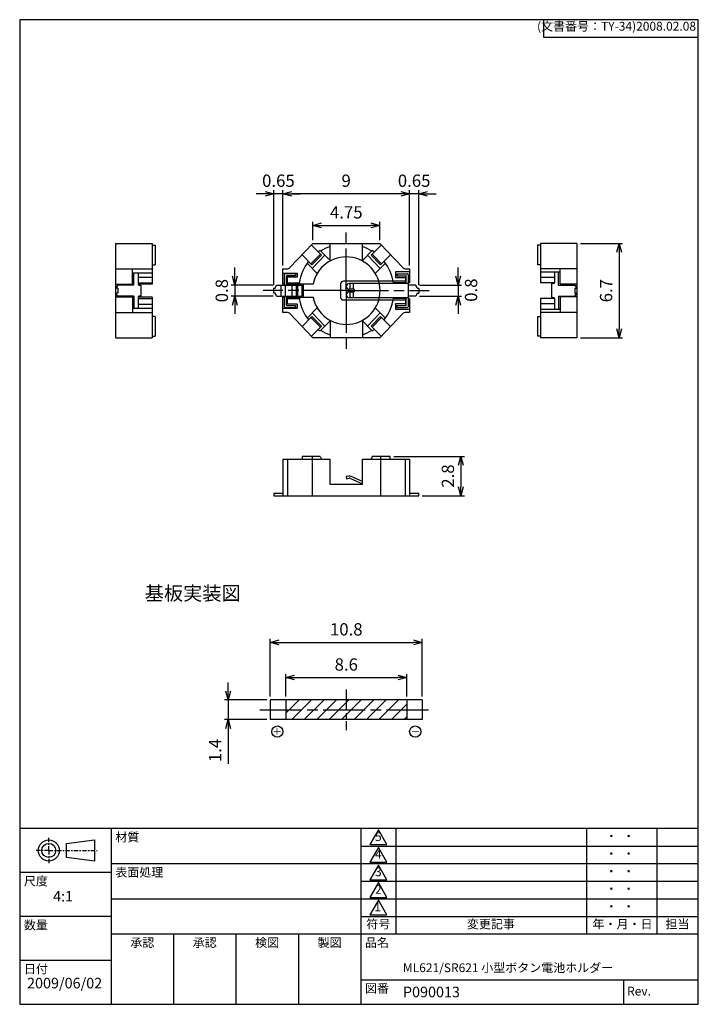
# Model space of a CAD drawing. Units: millimetres. Extents: x 0 to 48.3, y 0 to 70.
import ezdxf
from ezdxf.enums import TextEntityAlignment as Align

# ---------------------------------------------------------------- set-up
doc = ezdxf.new("R2010")
doc.units = ezdxf.units.MM
doc.header["$LTSCALE"] = 0.25
for name, pattern in [('AM_ISO08W050', [18, 12, -1.5, 3, -1.5]), ('AM_ISO08W050x2', [9, 6, -0.75, 1.5, -0.75]), ('gen7a', [6.875, 4.75, -0.875, 0.375, -0.875])]:
    doc.linetypes.add(name, pattern=pattern)
doc.layers.add('7A', color=4, linetype='gen7a')
doc.layers.add('RAHM2', color=1, linetype='Continuous')
for name, color, linetype, lineweight in [('AM_5', 3, 'Continuous', 25), ('AM_7', 4, 'AM_ISO08W050', 25), ('AM_8', 1, 'Continuous', 25), ('ﾌﾟﾗｽ端子', 2, 'Continuous', 25), ('ﾎﾞﾃﾞｨｰ', 7, 'Continuous', 25), ('ﾏｲﾅｽ端子', 5, 'Continuous', 25)]:
    doc.layers.add(name, color=color, linetype=linetype, lineweight=lineweight)
doc.styles.get("Standard").update_dxf_attribs({"font": 'ISOCP.SHX', "bigfont": 'EXTFONT.SHX'})
doc.styles.add('takachi1', font='MS PGothic.ttf', dxfattribs={"height": 2.5})
doc.dimstyles.new('AM_ISO$0', dxfattribs={"dimtxt": 3.5, "dimasz": 2.5, "dimexe": 1, "dimexo": 1, "dimgap": 1.5, "dimtad": 1, "dimdsep": 46, "dimtxsty": 'Standard', "dimblk": 'OPEN30', "dimcen": 0, "dimclrd": 3, "dimclre": 3, "dimclrt": 2, "dimadec": 0, "dimazin": 2, "dimtp": 0.1, "dimtm": 0.1, "dimtfac": 0.71, "dimtmove": 0, "dimatfit": 3, "dimldrblk": 'OPEN30', "dimfxl": 0, "dimlwd": -1, "dimlwe": -1, "dimarcsym": 0})

# ---------------------------------------------------------------- blocks, each defined once
blk = doc.blocks.new('TK-A4')
for p, q in [((149, 280), (149, 275)), ((149, 275), (193, 275))]:
    blk.add_line(p, q)
blk.add_lwpolyline([(0, 0), (193, 0), (193, 280), (0, 280)], close=True)
at = {"insert": (192.36, 276.11), "char_height": 2.5, "width": 43.0784, "attachment_point": 9}
blk.add_mtext('(文書番号：TY-34)2008.02.08', dxfattribs=at)
blk = doc.blocks.new('TK-TITLE')
for p, q in [((-193, 50), (-193, 0)), ((0, 50), (-193, 50)), ((-167, 50), (-167, 0)), ((-96, 50), (-96, 0)), ((0, 0), (0, 50)), ((-179.72, 45.75), (-171.72, 46.75)), ((-179.72, 41.75), (-179.72, 45.75)), ((-171.72, 46.75), (-171.72, 40.75)), ((-171.72, 40.75), (-179.72, 41.75)), ((-167, 40), (-96, 40)), ((-167, 37.5), (-193, 37.5)), ((-167, 30), (-96, 30)), ((-167, 25), (-193, 25)), ((-167, 20), (-96, 20)), ((-149.25, 20), (-149.25, 0)), ((-131.5, 20), (-131.5, 0)), ((-113.75, 20), (-113.75, 0)), ((-96, 20), (0, 20)), ((-167, 12.5), (-193, 12.5)), ((-96, 7), (0, 7)), ((-21.18, 0), (-21.18, 7)), ((-193, 0), (0, 0))]:
    blk.add_line(p, q)
for radius in [3, 2]:
    blk.add_circle((-184.72, 43.75), radius)
at = {"layer": '7A'}
for q in [(-184.72, 47.32), (-188.44, 43.75), (-170.94, 43.75), (-184.72, 40.04)]:
    blk.add_line((-184.72, 43.75), q, dxfattribs=at)
at = {"layer": 'RAHM2'}
for p, q in [((-91, 49.6), (-93.42, 45.4)), ((-88.58, 45.4), (-91, 49.6)), ((-86, 50), (-86, 20)), ((-31.82, 50), (-31.82, 20)), ((-11.82, 50), (-11.82, 20)), ((-96, 45), (0, 45)), ((-93.42, 45.4), (-88.58, 45.4)), ((-91, 44.6), (-93.42, 40.4)), ((-88.58, 40.4), (-91, 44.6)), ((-96, 40), (0, 40)), ((-93.42, 40.4), (-88.58, 40.4)), ((-91, 39.6), (-93.42, 35.4)), ((-88.58, 35.4), (-91, 39.6)), ((-96, 35), (0, 35)), ((-93.42, 35.4), (-88.58, 35.4)), ((-91, 34.6), (-93.42, 30.4)), ((-88.58, 30.4), (-91, 34.6)), ((-96, 30), (0, 30)), ((-93.42, 30.4), (-88.58, 30.4)), ((-91, 29.6), (-93.42, 25.4)), ((-88.58, 25.4), (-91, 29.6)), ((-93.42, 25.4), (-88.58, 25.4)), ((-96, 25), (0, 25))]:
    blk.add_line(p, q, dxfattribs=at)
for tag, p, height in [('GEN-TITLE-MAT1', (-148.96, 43.3), 3), ('GEN-TITLE-MAT2', (-148.96, 33.3), 3), ('GEN-TITLE-DES1', (-84.14, 12.83), 3.5), ('GEN-TITLE-DES2', (-84, 9.15), 2.5), ('GEN-TITLE-NR1', (-84, 2), 3), ('GEN-TITLE-NR2', (-8, 1.71), 2.5)]:
    blk.add_attdef(tag, p, '', height=height)
for tag, p in [('GEN-TITLE-SCA', (-177.82, 28.3)), ('GEN-TITLE-QTY', (-175.61, 15.8))]:
    blk.add_attdef(tag, text='', height=3).set_placement(p, align=Align.BOTTOM_RIGHT)
blk.add_attdef('GEN-TITLE-DAT', text='', height=3).set_placement((-180.22, 3.59), align=Align.BOTTOM_CENTER)
for s, p in [('5', (-91, 45.65)), ('4', (-91, 40.65)), ('3', (-91, 35.65)), ('2', (-91, 30.65)), ('1', (-91.19, 25.65))]:
    blk.add_text(s, height=2.5, dxfattribs=at).set_placement(p, align=Align.BOTTOM_CENTER)
at = {"layer": 'RAHM2', "char_height": 2.5}
for s, insert, width, attachment_point in [('材質', (-165.8, 48.8), 60, 1), ('・  ・   ', (-22.28, 47.5), 20, 5), ('・  ・   ', (-22.28, 42.5), 20, 5), ('尺度', (-191.8, 36.3), 20, 1), ('表面処理', (-165.8, 38.8), 60, 1), ('・  ・   ', (-22.28, 37.5), 20, 5), ('・  ・   ', (-22.28, 32.5), 20, 5), ('・  ・   ', (-22.28, 27.5), 20, 5), ('数量', (-191.8, 23.8), 20, 1), ('符号', (-91, 22.5), 10, 5), ('変更記事', (-59, 22.5), 45, 5), ('年・月・日', (-21.56, 22.5), 20, 5), ('担当', (-5.91, 22.5), 15, 5), ('承認', (-158.13, 18.8), 17, 2), ('承認', (-140.38, 18.8), 17, 2), ('検図', (-122.63, 18.8), 17, 2), ('製図', (-104.88, 18.8), 17, 2), ('品名', (-94.8, 18.8), 90, 1), ('日付', (-191.8, 11.3), 60, 1), ('図番', (-94.8, 5.8), 90, 1), ('Rev.', (-16.86, 3.43), 7.9365, 5)]:
    blk.add_mtext(s, dxfattribs=dict(at, insert=insert, width=width, attachment_point=attachment_point))
blk = doc.blocks.new('_Open30')
at = {"color": 0, "linetype": 'ByBlock', "lineweight": -2}
for p, q in [((-1, 0.27), (0, 0)), ((0, 0), (-1, -0.27)), ((0, 0), (-1, 0))]:
    blk.add_line(p, q, dxfattribs=at)
blk = doc.blocks.new('*D12')
at = {"layer": 'AM_5', "color": 3}
for p, q in [((17.82, 21.888), (17.82, 25.982)), ((28.62, 21.888), (28.62, 25.982)), ((18.445, 25.732), (27.995, 25.732))]:
    blk.add_line(p, q, dxfattribs=at)
at = {"layer": 'Defpoints', "color": 0}
for p in [(28.62, 25.732), (17.82, 21.638), (28.62, 21.638)]:
    blk.add_point(p, dxfattribs=at)
at = {"layer": 'AM_5', "color": 3, "xscale": 0.625, "yscale": 0.625, "zscale": 0.625, "rotation": 180}
blk.add_blockref('_Open30', (17.82, 25.732), dxfattribs=at)
at = {"layer": 'AM_5', "color": 3, "xscale": 0.625, "yscale": 0.625, "zscale": 0.625}
blk.add_blockref('_Open30', (28.62, 25.732), dxfattribs=at)
at = {"layer": 'AM_5', "color": 2, "insert": (23.22, 26.545), "char_height": 0.875, "attachment_point": 5}
blk.add_mtext('10.8', dxfattribs=at)
blk = doc.blocks.new('*D13')
at = {"layer": 'AM_5', "color": 3}
for p, q in [((18.92, 21.888), (18.92, 23.482)), ((19.545, 23.232), (26.895, 23.232)), ((27.52, 21.888), (27.52, 23.482))]:
    blk.add_line(p, q, dxfattribs=at)
at = {"layer": 'Defpoints', "color": 0}
for p in [(27.52, 23.232), (18.92, 21.638), (27.52, 21.638)]:
    blk.add_point(p, dxfattribs=at)
at = {"layer": 'AM_5', "color": 3, "xscale": 0.625, "yscale": 0.625, "zscale": 0.625, "rotation": 180}
blk.add_blockref('_Open30', (18.92, 23.232), dxfattribs=at)
at = {"layer": 'AM_5', "color": 3, "xscale": 0.625, "yscale": 0.625, "zscale": 0.625}
blk.add_blockref('_Open30', (27.52, 23.232), dxfattribs=at)
at = {"layer": 'AM_5', "color": 2, "insert": (23.22, 24.045), "char_height": 0.875, "attachment_point": 5}
blk.add_mtext('8.6', dxfattribs=at)
blk = doc.blocks.new('*D14')
at = {"layer": 'AM_5', "color": 3}
for p, q in [((14.82, 22.263), (14.82, 22.888)), ((17.57, 21.638), (14.57, 21.638)), ((14.82, 21.638), (14.82, 20.238)), ((17.57, 20.238), (14.57, 20.238)), ((14.82, 19.613), (14.82, 17.101))]:
    blk.add_line(p, q, dxfattribs=at)
at = {"layer": 'Defpoints', "color": 0}
for p in [(17.82, 21.638), (14.82, 20.238), (17.82, 20.238)]:
    blk.add_point(p, dxfattribs=at)
at = {"layer": 'AM_5', "color": 3, "xscale": 0.625, "yscale": 0.625, "zscale": 0.625}
for p, rotation in [((14.82, 21.638), 270), ((14.82, 20.238), 90)]:
    blk.add_blockref('_Open30', p, dxfattribs=dict(at, rotation=rotation))
at = {"layer": 'AM_5', "color": 2, "insert": (14.008, 18.045), "char_height": 0.875, "attachment_point": 5, "rotation": 90}
blk.add_mtext('1.4', dxfattribs=at)
blk = doc.blocks.new('*D15')
at = {"layer": 'AM_5', "color": 3}
for p, q in [((27.095, 57.626), (26.47, 57.626)), ((27.72, 52.536), (27.72, 57.876)), ((28.37, 57.626), (27.72, 57.626)), ((28.37, 51.161), (28.37, 57.876)), ((28.995, 57.626), (29.62, 57.626))]:
    blk.add_line(p, q, dxfattribs=at)
at = {"layer": 'Defpoints', "color": 0}
for p in [(27.72, 57.626), (27.72, 52.286), (28.37, 50.911)]:
    blk.add_point(p, dxfattribs=at)
at = {"layer": 'AM_5', "color": 3, "xscale": 0.625, "yscale": 0.625, "zscale": 0.625}
blk.add_blockref('_Open30', (27.72, 57.626), dxfattribs=at)
at = {"layer": 'AM_5', "color": 3, "xscale": 0.625, "yscale": 0.625, "zscale": 0.625, "rotation": 180}
blk.add_blockref('_Open30', (28.37, 57.626), dxfattribs=at)
at = {"layer": 'AM_5', "color": 2, "insert": (28.045, 58.439), "char_height": 0.875, "attachment_point": 5}
blk.add_mtext('0.65', dxfattribs=at)
blk = doc.blocks.new('*D16')
at = {"layer": 'AM_5', "color": 3}
for p, q in [((18.72, 52.536), (18.72, 57.876)), ((27.095, 57.626), (19.345, 57.626)), ((27.72, 52.536), (27.72, 57.876))]:
    blk.add_line(p, q, dxfattribs=at)
at = {"layer": 'Defpoints', "color": 0}
for p in [(18.72, 57.626), (18.72, 52.286), (27.72, 52.286)]:
    blk.add_point(p, dxfattribs=at)
at = {"layer": 'AM_5', "color": 3, "xscale": 0.625, "yscale": 0.625, "zscale": 0.625, "rotation": 180}
blk.add_blockref('_Open30', (18.72, 57.626), dxfattribs=at)
at = {"layer": 'AM_5', "color": 3, "xscale": 0.625, "yscale": 0.625, "zscale": 0.625}
blk.add_blockref('_Open30', (27.72, 57.626), dxfattribs=at)
at = {"layer": 'AM_5', "color": 2, "insert": (23.213, 58.439), "char_height": 0.875, "attachment_point": 5}
blk.add_mtext('9', dxfattribs=at)
blk = doc.blocks.new('*D17')
at = {"layer": 'AM_5', "color": 3}
for p, q in [((17.445, 57.626), (16.82, 57.626)), ((18.07, 51.161), (18.07, 57.876)), ((18.72, 57.626), (18.07, 57.626)), ((18.72, 52.536), (18.72, 57.876)), ((19.345, 57.626), (19.97, 57.626))]:
    blk.add_line(p, q, dxfattribs=at)
at = {"layer": 'Defpoints', "color": 0}
for p in [(18.07, 57.626), (18.72, 52.286), (18.07, 50.911)]:
    blk.add_point(p, dxfattribs=at)
at = {"layer": 'AM_5', "color": 3, "xscale": 0.625, "yscale": 0.625, "zscale": 0.625}
blk.add_blockref('_Open30', (18.07, 57.626), dxfattribs=at)
at = {"layer": 'AM_5', "color": 3, "xscale": 0.625, "yscale": 0.625, "zscale": 0.625, "rotation": 180}
blk.add_blockref('_Open30', (18.72, 57.626), dxfattribs=at)
at = {"layer": 'AM_5', "color": 2, "insert": (18.395, 58.439), "char_height": 0.875, "attachment_point": 5}
blk.add_mtext('0.65', dxfattribs=at)
blk = doc.blocks.new('*D18')
at = {"layer": 'AM_5', "color": 3}
for p, q in [((20.845, 54.336), (20.845, 55.629)), ((21.47, 55.379), (24.97, 55.379)), ((25.595, 54.336), (25.595, 55.629))]:
    blk.add_line(p, q, dxfattribs=at)
at = {"layer": 'Defpoints', "color": 0}
for p in [(25.595, 55.379), (20.845, 54.086), (25.595, 54.086)]:
    blk.add_point(p, dxfattribs=at)
at = {"layer": 'AM_5', "color": 3, "xscale": 0.625, "yscale": 0.625, "zscale": 0.625, "rotation": 180}
blk.add_blockref('_Open30', (20.845, 55.379), dxfattribs=at)
at = {"layer": 'AM_5', "color": 3, "xscale": 0.625, "yscale": 0.625, "zscale": 0.625}
blk.add_blockref('_Open30', (25.595, 55.379), dxfattribs=at)
at = {"layer": 'AM_5', "color": 2, "insert": (23.22, 56.191), "char_height": 0.875, "attachment_point": 5}
blk.add_mtext('4.75', dxfattribs=at)
blk = doc.blocks.new('*D19')
at = {"layer": 'AM_5', "color": 3}
for p, q in [((31.17, 51.761), (31.17, 52.386)), ((28.42, 51.136), (31.42, 51.136)), ((31.17, 51.136), (31.17, 50.336)), ((28.42, 50.336), (31.42, 50.336)), ((31.17, 49.711), (31.17, 49.086))]:
    blk.add_line(p, q, dxfattribs=at)
at = {"layer": 'Defpoints', "color": 0}
for p in [(28.17, 51.136), (28.17, 50.336), (31.17, 50.336)]:
    blk.add_point(p, dxfattribs=at)
at = {"layer": 'AM_5', "color": 3, "xscale": 0.625, "yscale": 0.625, "zscale": 0.625}
for p, rotation in [((31.17, 51.136), 270), ((31.17, 50.336), 90)]:
    blk.add_blockref('_Open30', p, dxfattribs=dict(at, rotation=rotation))
at = {"layer": 'AM_5', "color": 2, "insert": (32.205, 50.773), "char_height": 0.875, "attachment_point": 5, "rotation": 90}
blk.add_mtext('0.8', dxfattribs=at)
blk = doc.blocks.new('*D20')
at = {"layer": 'AM_5', "color": 3}
for p, q in [((15.296, 51.761), (15.296, 52.386)), ((18.02, 51.136), (15.046, 51.136)), ((15.296, 51.136), (15.296, 50.336)), ((18.02, 50.336), (15.046, 50.336)), ((15.296, 49.711), (15.296, 49.086))]:
    blk.add_line(p, q, dxfattribs=at)
at = {"layer": 'Defpoints', "color": 0}
for p in [(18.27, 51.136), (15.296, 50.336), (18.27, 50.336)]:
    blk.add_point(p, dxfattribs=at)
at = {"layer": 'AM_5', "color": 3, "xscale": 0.625, "yscale": 0.625, "zscale": 0.625}
for p, rotation in [((15.296, 51.136), 270), ((15.296, 50.336), 90)]:
    blk.add_blockref('_Open30', p, dxfattribs=dict(at, rotation=rotation))
at = {"layer": 'AM_5', "color": 2, "insert": (14.483, 50.736), "char_height": 0.875, "attachment_point": 5, "rotation": 90}
blk.add_mtext('0.8', dxfattribs=at)
blk = doc.blocks.new('*D21')
at = {"layer": 'AM_5', "color": 3}
for p, q in [((39.868, 54.086), (42.868, 54.086)), ((42.618, 53.461), (42.618, 48.011)), ((39.868, 47.386), (42.868, 47.386))]:
    blk.add_line(p, q, dxfattribs=at)
at = {"layer": 'Defpoints', "color": 0}
for p in [(39.618, 54.086), (39.618, 47.386), (42.618, 47.386)]:
    blk.add_point(p, dxfattribs=at)
at = {"layer": 'AM_5', "color": 3, "xscale": 0.625, "yscale": 0.625, "zscale": 0.625}
for p, rotation in [((42.618, 54.086), 90), ((42.618, 47.386), 270)]:
    blk.add_blockref('_Open30', p, dxfattribs=dict(at, rotation=rotation))
at = {"layer": 'AM_5', "color": 2, "insert": (41.806, 50.736), "char_height": 0.875, "attachment_point": 5, "rotation": 90}
blk.add_mtext('6.7', dxfattribs=at)
blk = doc.blocks.new('*D22')
at = {"layer": 'AM_5', "color": 3}
for p, q in [((26.601, 38.957), (31.62, 38.957)), ((31.37, 38.332), (31.37, 36.782)), ((28.62, 36.157), (31.62, 36.157))]:
    blk.add_line(p, q, dxfattribs=at)
at = {"layer": 'Defpoints', "color": 0}
for p in [(26.351, 38.957), (28.37, 36.157), (31.37, 36.157)]:
    blk.add_point(p, dxfattribs=at)
at = {"layer": 'AM_5', "color": 3, "xscale": 0.625, "yscale": 0.625, "zscale": 0.625}
for p, rotation in [((31.37, 38.957), 90), ((31.37, 36.157), 270)]:
    blk.add_blockref('_Open30', p, dxfattribs=dict(at, rotation=rotation))
at = {"layer": 'AM_5', "color": 2, "insert": (30.557, 37.557), "char_height": 0.875, "attachment_point": 5, "rotation": 90}
blk.add_mtext('2.8', dxfattribs=at)

msp = doc.modelspace()

# ---------------------------------------------------------------- hatches: boundary and pattern name
at = {"layer": 'AM_8'}
h = msp.add_hatch(dxfattribs=at)
h.set_pattern_fill('_U', color=256, scale=0.625, angle=45, style=0, pattern_type=0)
h.set_pattern_definition([(45, (0, 0), (-0.441942, 0.441942), [])])
h.paths.add_polyline_path([(18.92, 20.238), (27.52, 20.238), (27.52, 21.638), (18.92, 21.638)])

# ---------------------------------------------------------------- linework, layer by layer
for centre in [(18.32, 19.389), (28.12, 19.389)]:
    msp.add_circle(centre, 0.4)
at = {"layer": 'AM_7'}
for p, q in [((23.22, 50.736), (23.22, 54.878)), ((23.22, 50.736), (17.32, 50.736)), ((23.22, 50.736), (29.12, 50.736)), ((23.22, 50.736), (23.22, 46.363)), ((17.07, 20.938), (29.37, 20.938))]:
    msp.add_line(p, q, dxfattribs=at)
at = {"layer": 'AM_7', "linetype": 'AM_ISO08W050x2'}
msp.add_line((23.22, 22.388), (23.22, 19.488), dxfattribs=at)
at = {"layer": 'ﾌﾟﾗｽ端子'}
for p, q in [((8.122, 51.136), (8.122, 51.986)), ((8.422, 51.986), (8.422, 51.186)), ((18.82, 51.136), (18.82, 51.886)), ((19.62, 51.936), (18.87, 51.936)), ((19.62, 51.936), (19.62, 51.786)), ((6.972, 51.136), (6.822, 50.911)), ((8.122, 51.136), (6.972, 51.136)), ((8.472, 51.136), (8.622, 51.136)), ((8.622, 51.136), (8.622, 50.336)), ((18.17, 50.911), (18.27, 51.136)), ((18.27, 51.136), (20.05, 51.136)), ((18.57, 51.136), (18.57, 50.336)), ((18.87, 51.136), (18.87, 50.336)), ((18.97, 51.136), (18.97, 51.776)), ((19.62, 51.786), (18.98, 51.786)), ((19.35, 51.136), (19.35, 50.336)), ((19.65, 51.136), (19.65, 50.336)), ((19.75, 51.136), (19.75, 50.336)), ((20.05, 51.136), (20.05, 50.336)), ((6.972, 50.911), (6.822, 50.911)), ((6.822, 50.911), (6.822, 50.561)), ((6.972, 50.561), (6.822, 50.561)), ((6.972, 50.336), (6.822, 50.561)), ((6.972, 50.911), (6.972, 50.561)), ((18.07, 50.561), (18.07, 50.911)), ((18.07, 50.911), (18.17, 50.911)), ((18.17, 50.561), (18.07, 50.561)), ((18.27, 50.336), (18.17, 50.561)), ((8.122, 50.336), (6.972, 50.336)), ((8.122, 50.336), (8.122, 49.486)), ((8.422, 50.286), (8.422, 49.486)), ((8.622, 50.336), (8.472, 50.336)), ((18.27, 50.336), (20.05, 50.336)), ((18.82, 49.586), (18.82, 50.336)), ((18.97, 49.696), (18.97, 50.336)), ((18.87, 49.536), (19.62, 49.536)), ((18.98, 49.686), (19.62, 49.686)), ((19.62, 49.686), (19.62, 49.536)), ((18.72, 36.307), (18.07, 36.307)), ((18.07, 36.307), (18.07, 36.157)), ((18.07, 36.157), (18.72, 36.157))]:
    msp.add_line(p, q, dxfattribs=at)
for centre, radius, start, end in [((18.87, 51.886), 0.05, 90, 180), ((8.472, 51.186), 0.05, 180, 270), ((18.98, 51.776), 0.01, 90, 180), ((8.472, 50.286), 0.05, 90, 180), ((18.87, 49.586), 0.05, 180, 270), ((18.98, 49.696), 0.01, 180, 270)]:
    msp.add_arc(centre, radius, start, end, dxfattribs=at)
at = {"layer": 'ﾎﾞﾃﾞｨｰ'}
for p, q in [((6.822, 54.086), (6.822, 47.386)), ((6.822, 54.086), (9.422, 54.086)), ((9.422, 54.086), (9.422, 51.196)), ((9.422, 53.976), (9.622, 53.976)), ((9.622, 53.976), (9.622, 52.575)), ((19.179, 52.347), (20.845, 54.086)), ((20.74, 53.976), (21.447, 53.268)), ((20.845, 54.086), (25.595, 54.086)), ((22.07, 52.884), (22.07, 54.086)), ((24.37, 52.884), (24.37, 54.086)), ((25.7, 53.976), (24.993, 53.268)), ((25.595, 54.086), (27.261, 52.347)), ((36.818, 53.976), (36.818, 52.575)), ((37.018, 53.976), (36.818, 53.976)), ((37.018, 54.086), (37.018, 51.286)), ((39.618, 54.086), (37.018, 54.086)), ((39.618, 54.086), (39.618, 47.386)), ((20.076, 53.283), (20.782, 52.575)), ((20.712, 52.646), (21.376, 53.339)), ((20.782, 52.575), (21.447, 53.268)), ((21.706, 53.249), (20.806, 52.31)), ((21.37, 53.586), (22.07, 52.884)), ((25.07, 53.586), (24.37, 52.884)), ((24.734, 53.249), (25.634, 52.31)), ((25.658, 52.575), (24.993, 53.268)), ((25.728, 52.646), (25.064, 53.339)), ((26.364, 53.283), (25.658, 52.575)), ((9.422, 52.575), (9.622, 52.575)), ((20.435, 52.682), (21.156, 51.96)), ((26.005, 52.682), (25.284, 51.96)), ((37.018, 52.575), (36.818, 52.575)), ((6.822, 52.286), (9.422, 52.286)), ((8.022, 51.186), (8.022, 52.286)), ((9.422, 51.986), (8.022, 51.986)), ((18.72, 52.286), (19.035, 52.286)), ((18.72, 51.196), (18.72, 52.286)), ((18.72, 51.986), (19.72, 51.986)), ((19.72, 51.986), (19.72, 51.686)), ((27.72, 52.086), (26.72, 52.086)), ((26.72, 52.086), (26.72, 51.661)), ((27.405, 52.286), (27.72, 52.286)), ((27.72, 52.286), (27.72, 51.286)), ((39.618, 52.286), (37.018, 52.286)), ((37.018, 52.086), (38.418, 52.086)), ((38.418, 51.186), (38.418, 52.286)), ((6.822, 51.186), (8.022, 51.186)), ((8.422, 51.686), (9.422, 51.686)), ((8.422, 51.286), (9.422, 51.286)), ((9.422, 51.196), (8.422, 51.196)), ((8.522, 51.286), (9.422, 51.286)), ((18.82, 51.196), (18.72, 51.196)), ((20.865, 51.196), (18.97, 51.196)), ((19.72, 51.686), (19.02, 51.686)), ((19.02, 51.686), (19.02, 51.286)), ((19.02, 51.286), (19.916, 51.286)), ((20.15, 51.196), (20.15, 50.276)), ((22.82, 51.211), (22.82, 50.261)), ((27.42, 51.411), (23.02, 51.411)), ((27.47, 51.286), (26.574, 51.286)), ((26.72, 51.661), (27.42, 51.661)), ((27.42, 51.661), (27.42, 51.286)), ((27.72, 51.286), (27.62, 51.286)), ((38.018, 51.661), (37.018, 51.661)), ((37.918, 51.286), (37.018, 51.286)), ((38.018, 51.286), (37.018, 51.286)), ((39.618, 51.186), (38.418, 51.186)), ((6.822, 50.286), (8.022, 50.286)), ((8.022, 50.286), (8.022, 49.186)), ((9.422, 50.276), (8.422, 50.276)), ((8.422, 50.186), (9.422, 50.186)), ((8.422, 49.786), (9.422, 49.786)), ((8.522, 50.186), (9.422, 50.186)), ((9.422, 50.276), (9.422, 47.386)), ((18.72, 49.186), (18.72, 50.276)), ((18.72, 50.276), (18.82, 50.276)), ((18.97, 50.276), (20.865, 50.276)), ((19.02, 50.186), (19.916, 50.186)), ((19.02, 50.186), (19.02, 49.786)), ((19.72, 49.786), (19.02, 49.786)), ((19.72, 49.786), (19.72, 49.486)), ((27.42, 50.061), (23.02, 50.061)), ((27.47, 50.186), (26.574, 50.186)), ((27.42, 49.811), (26.72, 49.811)), ((26.72, 49.811), (26.72, 49.386)), ((27.42, 50.186), (27.42, 49.811)), ((27.72, 50.186), (27.62, 50.186)), ((27.72, 50.186), (27.72, 49.186)), ((37.918, 50.186), (37.018, 50.186)), ((38.018, 50.186), (37.018, 50.186)), ((37.018, 50.186), (37.018, 47.386)), ((38.018, 49.811), (37.018, 49.811)), ((38.418, 50.286), (38.418, 49.186)), ((39.618, 50.286), (38.418, 50.286)), ((6.822, 49.186), (9.422, 49.186)), ((8.022, 49.486), (9.422, 49.486)), ((18.72, 49.486), (19.72, 49.486)), ((19.035, 49.186), (18.72, 49.186)), ((20.845, 47.386), (19.179, 49.124)), ((20.435, 48.789), (21.156, 49.511)), ((21.706, 48.222), (20.806, 49.161)), ((24.734, 48.222), (25.634, 49.161)), ((26.005, 48.789), (25.284, 49.511)), ((27.261, 49.124), (25.595, 47.386)), ((27.72, 49.386), (26.72, 49.386)), ((27.72, 49.186), (27.405, 49.186)), ((38.418, 49.386), (37.018, 49.386)), ((39.618, 49.186), (37.018, 49.186)), ((9.622, 48.896), (9.422, 48.896)), ((9.622, 48.896), (9.622, 47.495)), ((20.076, 48.188), (20.782, 48.896)), ((20.712, 48.826), (21.376, 48.132)), ((20.782, 48.896), (21.447, 48.203)), ((21.37, 47.886), (22.07, 48.587)), ((22.07, 48.587), (22.07, 47.386)), ((25.07, 47.886), (24.37, 48.587)), ((24.37, 48.587), (24.37, 47.386)), ((25.658, 48.896), (24.993, 48.203)), ((25.728, 48.826), (25.064, 48.132)), ((26.364, 48.188), (25.658, 48.896)), ((36.818, 48.896), (37.018, 48.896)), ((36.818, 48.896), (36.818, 47.495)), ((20.74, 47.495), (21.447, 48.203)), ((25.7, 47.495), (24.993, 48.203)), ((6.822, 47.386), (9.422, 47.386)), ((9.422, 47.495), (9.622, 47.495)), ((25.595, 47.386), (20.845, 47.386)), ((37.018, 47.495), (36.818, 47.495)), ((39.618, 47.386), (37.018, 47.386)), ((18.72, 38.757), (18.72, 36.157)), ((18.72, 38.757), (22.07, 38.757)), ((19.035, 38.757), (19.035, 36.157)), ((20.076, 38.957), (20.076, 38.757)), ((21.374, 38.957), (20.076, 38.957)), ((20.795, 38.957), (20.795, 36.157)), ((21.374, 38.957), (21.447, 38.757)), ((22.07, 36.957), (22.07, 38.757)), ((24.37, 36.957), (24.37, 38.757)), ((24.37, 38.757), (27.72, 38.757)), ((25.064, 38.957), (24.993, 38.757)), ((26.351, 38.957), (25.064, 38.957)), ((25.658, 38.957), (25.658, 36.157)), ((26.351, 38.757), (26.351, 38.957)), ((27.405, 38.757), (27.405, 36.157)), ((27.72, 38.757), (27.72, 36.157)), ((24.37, 36.957), (22.07, 36.957)), ((18.72, 36.157), (27.72, 36.157)), ((28.62, 21.638), (17.82, 21.638)), ((17.82, 21.638), (17.82, 20.238)), ((18.92, 21.638), (18.92, 20.238)), ((27.52, 21.638), (27.52, 20.238)), ((28.62, 21.638), (28.62, 20.238)), ((28.62, 20.238), (17.82, 20.238))]:
    msp.add_line(p, q, dxfattribs=at)
for centre, radius, start, end in [((23.221, 50.734), 3.4, 122.98794, 125.90171), ((23.22, 50.736), 3.35, 110.07705, 122.81557), ((23.22, 50.736), 3.35, 57.18443, 69.92295), ((23.219, 50.734), 3.4, 54.09829, 57.01206), ((23.221, 50.734), 3.4, 142.13564, 170.65878), ((23.22, 50.736), 2.4, 191.05006, 168.94994), ((23.219, 50.734), 3.4, 9.34122, 37.86436), ((19.035, 52.486), 0.2, 270, 316.21888), ((27.405, 52.486), 0.2, 223.78112, 270), ((23.22, 50.736), 3.35, 170.55045, 172.10758), ((23.02, 51.211), 0.2, 90, 180), ((23.221, 50.738), 3.4, 189.34122, 217.86436), ((23.22, 50.736), 3.35, 187.89242, 189.44955), ((23.02, 50.261), 0.2, 180, 270), ((23.219, 50.738), 3.4, 322.13564, 350.65878), ((19.035, 48.986), 0.2, 43.78112, 90), ((27.405, 48.986), 0.2, 90, 136.21888), ((23.221, 50.738), 3.4, 234.09829, 237.01206), ((23.22, 50.736), 3.35, 237.18443, 249.92295), ((23.22, 50.736), 3.35, 290.07705, 302.81557), ((23.219, 50.738), 3.4, 302.98794, 305.90171)]:
    msp.add_arc(centre, radius, start, end, dxfattribs=at)
at = {"layer": 'ﾏｲﾅｽ端子'}
for p, q in [((26.82, 51.936), (27.57, 51.936)), ((26.82, 51.936), (26.82, 51.786)), ((27.62, 51.886), (27.62, 49.586)), ((38.018, 52.086), (38.018, 51.286)), ((38.318, 51.136), (38.318, 52.086)), ((27.62, 51.236), (23.42, 51.236)), ((23.47, 51.236), (23.47, 50.836)), ((23.72, 51.236), (23.72, 50.836)), ((26.82, 51.786), (27.46, 51.786)), ((27.47, 51.236), (27.47, 51.776)), ((28.17, 51.136), (27.62, 51.136)), ((28.27, 50.911), (28.17, 51.136)), ((37.818, 51.236), (37.818, 50.244)), ((37.968, 51.236), (37.818, 51.236)), ((38.318, 51.136), (39.468, 51.136)), ((39.468, 51.136), (39.618, 50.911)), ((23.22, 51.036), (23.22, 51.036)), ((23.22, 50.436), (23.22, 50.436)), ((23.72, 50.836), (23.42, 50.836)), ((23.72, 50.636), (23.42, 50.636)), ((23.47, 50.636), (23.47, 50.236)), ((23.72, 50.636), (23.72, 50.236)), ((23.82, 50.736), (23.82, 50.736)), ((28.27, 50.561), (28.17, 50.336)), ((28.27, 50.911), (28.37, 50.911)), ((28.27, 50.561), (28.37, 50.561)), ((28.37, 50.911), (28.37, 50.561)), ((39.468, 50.911), (39.618, 50.911)), ((39.468, 50.911), (39.468, 50.561)), ((39.468, 50.561), (39.618, 50.561)), ((39.468, 50.336), (39.618, 50.561)), ((39.618, 50.911), (39.618, 50.561)), ((27.62, 50.236), (23.42, 50.236)), ((27.47, 49.696), (27.47, 50.236)), ((28.17, 50.336), (27.62, 50.336)), ((37.818, 50.244), (37.968, 50.244)), ((38.018, 50.194), (38.018, 49.386)), ((38.318, 50.336), (39.468, 50.336)), ((38.318, 50.336), (38.318, 49.386)), ((26.82, 49.686), (26.82, 49.536)), ((26.82, 49.686), (27.46, 49.686)), ((26.82, 49.536), (27.57, 49.536)), ((23.401, 37.546), (23.22, 37.517)), ((23.22, 37.517), (23.244, 37.368)), ((23.244, 37.368), (23.424, 37.397)), ((23.509, 37.386), (24.37, 37.004)), ((24.37, 37.168), (23.569, 37.523)), ((28.37, 36.307), (27.72, 36.307)), ((27.72, 36.157), (28.37, 36.157)), ((28.37, 36.157), (28.37, 36.307))]:
    msp.add_line(p, q, dxfattribs=at)
for centre, radius, start, end in [((27.57, 51.886), 0.05, 0, 90), ((23.42, 51.036), 0.2, 90, 180), ((27.46, 51.776), 0.01, 0, 90), ((37.968, 51.286), 0.05, 270, 0), ((23.42, 51.036), 0.2, 180, 270), ((23.42, 50.436), 0.2, 90, 180), ((23.42, 50.436), 0.2, 180, 270), ((23.72, 50.736), 0.1, 0, 90), ((23.72, 50.736), 0.1, 270, 0), ((37.968, 50.194), 0.05, 0, 90), ((27.46, 49.696), 0.01, 270, 0), ((27.57, 49.586), 0.05, 270, 0), ((23.448, 37.249), 0.3, 66.05577, 99), ((23.448, 37.249), 0.15, 66.05577, 99.09028)]:
    msp.add_arc(centre, radius, start, end, dxfattribs=at)

# ---------------------------------------------------------------- block references
at = {"layer": 'ﾎﾞﾃﾞｨｰ', "lineweight": 0, "xscale": 0.25, "yscale": 0.25, "zscale": 0.25}
msp.add_blockref('TK-A4', (0, 0), dxfattribs=at)
msp.add_blockref('TK-TITLE', (48.25, 0), dxfattribs=at).add_auto_attribs({'GEN-TITLE-DAT': '2009/06/02', 'GEN-TITLE-SCA': '4:1', 'GEN-TITLE-NR1': 'P090013', 'GEN-TITLE-DES2': 'ML621/SR621 小型ボタン電池ホルダー'})

# ---------------------------------------------------------------- texts
at = {"insert": (8.891, 29.723), "char_height": 1, "width": 11.12304, "attachment_point": 1, "style": 'takachi1'}
msp.add_mtext('基板実装図', dxfattribs=at)
at = {"insert": (17.956, 19.652), "char_height": 0.5, "attachment_point": 1, "style": 'takachi1'}
msp.add_mtext('＋', dxfattribs=at)
at = {"extrusion": (0, 0, -1), "insert": (28.476, 19.63), "char_height": 0.5, "attachment_point": 1, "text_direction": (-1, 0, 0), "style": 'takachi1'}
msp.add_mtext('－', dxfattribs=at)

# ---------------------------------------------------------------- dimensions: what is measured, and where the dimension line sits
at = {"layer": 'AM_5'}
dim = msp.add_linear_dim(base=(18.07, 57.626), p1=(18.72, 52.286), p2=(18.07, 50.911), dimstyle='AM_ISO$0', override={"dimscale": 0.25, "dimtix": 1}, dxfattribs=at)
dim.commit()
dim.dimension.update_dxf_attribs({"geometry": '*D17', "text_midpoint": (18.395, 58.439)})
dim = msp.add_linear_dim(base=(18.72, 57.626), p1=(27.72, 52.286), p2=(18.72, 52.286), dimstyle='AM_ISO$0', override={"dimscale": 0.25, "dimtix": 1}, dxfattribs=at)
dim.commit()
dim.dimension.update_dxf_attribs({"geometry": '*D16', "text_midpoint": (23.213, 57.626), "dimtype": 160})
for base, p1, p2, angle, override, picture, middle in [((27.72, 57.626), (28.37, 50.911), (27.72, 52.286), 0, {"dimscale": 0.25, "dimtix": 1}, '*D15', (28.045, 58.439)), ((25.595, 55.379), (20.845, 54.086), (25.595, 54.086), 0, {"dimscale": 0.25}, '*D18', (23.22, 56.191)), ((42.618, 47.386), (39.618, 54.086), (39.618, 47.386), 90, {"dimscale": 0.25}, '*D21', (41.806, 50.736)), ((31.37, 36.157), (26.351, 38.957), (28.37, 36.157), 90, {"dimscale": 0.25}, '*D22', (30.557, 37.557)), ((28.62, 25.732), (17.82, 21.638), (28.62, 21.638), 0, {"dimscale": 0.25}, '*D12', (23.22, 26.545)), ((27.52, 23.232), (18.92, 21.638), (27.52, 21.638), 0, {"dimscale": 0.25}, '*D13', (23.22, 24.045)), ((14.82, 20.238), (17.82, 21.638), (17.82, 20.238), 90, {"dimscale": 0.25}, '*D14', (14.008, 18.045))]:
    dim = msp.add_linear_dim(base=base, p1=p1, p2=p2, angle=angle, dimstyle='AM_ISO$0', override=override, dxfattribs=at)
    dim.commit()
    dim.dimension.update_dxf_attribs({"geometry": picture, "text_midpoint": middle})
for base, p1, p2, override, picture, middle in [((15.296, 50.336), (18.27, 51.136), (18.27, 50.336), {"dimscale": 0.25}, '*D20', (15.296, 50.736)), ((31.17, 50.336), (28.17, 51.136), (28.17, 50.336), {"dimscale": 0.25, "dimtmove": 2}, '*D19', (32.205, 50.773))]:
    dim = msp.add_linear_dim(base=base, p1=p1, p2=p2, angle=90, dimstyle='AM_ISO$0', override=override, dxfattribs=at)
    dim.commit()
    dim.dimension.update_dxf_attribs({"geometry": picture, "text_midpoint": middle, "dimtype": 160})

doc.saveas('drawing.dxf')
